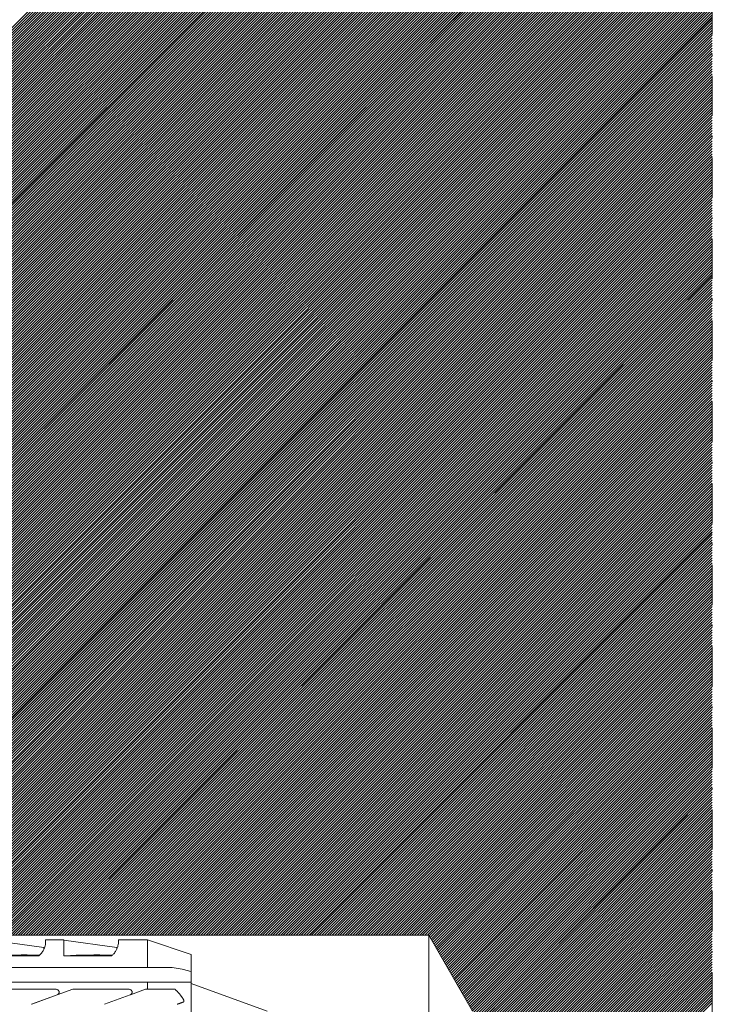
# Model space of a CAD drawing. Units: inches. Extents: x -8427 to 8781, y 20119 to 23184.
# Drawn here: x -1820 to -1772, y 20362 to 20429 of the extents above; entities that cross this region are included whole.
import ezdxf

# ---------------------------------------------------------------- set-up
doc = ezdxf.new("R2010")
doc.units = ezdxf.units.IN
doc.header["$LTSCALE"] = 0.25
doc.header["$MEASUREMENT"] = 0
doc.linetypes.add('DASHDOT', pattern=[1, 0.5, -0.25, 0, -0.25])
doc.layers.add('Etex-Framing brackets + fixings', color=7, linetype='Continuous', lineweight=13)
doc.layers.add('Etex-Systemlines-Centerlines', color=252, linetype='DASHDOT', lineweight=13)
doc.layers.add('Etex-Solid Hatch wall (masonry-concrete)', color=7, linetype='Continuous', true_color=0xe8e8e8)
doc.layers.add('Etex-Wall structure concrete ISO', color=252, linetype='Continuous')

msp = doc.modelspace()

# ---------------------------------------------------------------- hatches: boundary and pattern name
at = {"layer": 'Etex-Wall structure concrete ISO', "transparency": 33554559}
h = msp.add_hatch(dxfattribs=at)
h.set_pattern_fill('ANSI33', color=256, scale=100)
h.set_pattern_definition([(45, (-21325.605, 8018.028), (-17.67767, 17.67767), []), (45, (-21307.927, 8018.028), (-17.67767, 17.67767), [12.5, -6.25])])
h.paths.add_polyline_path([(-1859.166, 20308.904), (-1772.391, 20308.904), (-1772.391, 20520.16), (-1859.166, 20520.16), (-1859.663, 20492.903), (-1859.166, 20485.902), (-1859.166, 20367.134), (-1855.99, 20366.459), (-1791.866, 20366.459), (-1788.849, 20361.234), (-1791.866, 20356.009), (-1855.99, 20356.009), (-1859.166, 20355.334)])

# ---------------------------------------------------------------- linework, layer by layer
at = {"layer": 'Etex-Framing brackets + fixings'}
for p, q in [((-1791.866, 20366.459), (-1868.166, 20366.459)), ((-1821.916, 20366.119), (-1818.282, 20365.609)), ((-1818.172, 20366.134), (-1816.916, 20366.134)), ((-1816.916, 20366.134), (-1816.916, 20365.044)), ((-1816.916, 20366.119), (-1813.282, 20365.609)), ((-1813.172, 20366.134), (-1811.166, 20366.134)), ((-1811.166, 20364.232), (-1811.166, 20366.134)), ((-1808.166, 20365.134), (-1811.166, 20366.134)), ((-1791.866, 20366.459), (-1791.866, 20356.009)), ((-1791.866, 20366.459), (-1788.849, 20361.234)), ((-1821.916, 20365.044), (-1818.629, 20365.044)), ((-1816.916, 20365.044), (-1813.629, 20365.044)), ((-1808.166, 20363.949), (-1808.166, 20365.134)), ((-1811.166, 20364.232), (-1829.317, 20364.232)), ((-1808.166, 20363.232), (-1808.166, 20363.949)), ((-1829.317, 20363.232), (-1811.166, 20363.232)), ((-1817.441, 20362.734), (-1821.307, 20362.734)), ((-1816.297, 20362.734), (-1819.127, 20361.704)), ((-1812.431, 20362.734), (-1814.456, 20362.734)), ((-1811.307, 20362.734), (-1812.329, 20362.362)), ((-1811.166, 20362.734), (-1811.307, 20362.734)), ((-1811.166, 20362.734), (-1811.166, 20363.232)), ((-1808.166, 20359.235), (-1808.166, 20363.232)), ((-1802.966, 20361.234), (-1808.166, 20363.13)), ((-1819.118, 20361.707), (-1817.372, 20362.346)), ((-1814.117, 20361.704), (-1812.362, 20362.346)), ((-1808.683, 20361.871), (-1808.683, 20361.998))]:
    msp.add_line(p, q, dxfattribs=at)
at = {"layer": 'Etex-Framing brackets + fixings', "extrusion": (0, 0, -1)}
for centre, major_axis, ratio, start_param, end_param in [((-1818.282, 20360.661), (0, 4.948), 0.000002, 6.063191, 6.283186), ((-1813.282, 20360.661), (0, 4.948), 0.000002, 6.063191, 6.283186), ((-1808.769, 20359.324), (21.084, -3.132), 0.229759, 4.008961, 4.194399), ((-1803.769, 20359.324), (21.084, -3.132), 0.229759, 4.008961, 4.194399), ((-1803.769, 20359.324), (21.084, -3.132), 0.229759, 4.008961, 4.194394)]:
    msp.add_ellipse(centre, major_axis=major_axis, ratio=ratio, start_param=start_param, end_param=end_param, dxfattribs=at)
at = {"layer": 'Etex-Framing brackets + fixings'}
for points, knots in [([(-1818.629, 20365.044), (-1818.576, 20365.087), (-1818.529, 20365.132), (-1818.43, 20365.242), (-1818.382, 20365.309), (-1818.304, 20365.439), (-1818.274, 20365.502), (-1818.204, 20365.682), (-1818.184, 20365.788), (-1818.164, 20365.96), (-1818.165, 20366.026), (-1818.169, 20366.113), (-1818.172, 20366.134), (-1818.172, 20366.134)], [5.086735, 5.086735, 5.086735, 5.086735, 5.329117, 5.329117, 5.715871, 5.715871, 6.102624, 6.102624, 6.876131, 6.876131, 7.649637, 7.649637, 8.423144, 8.423144, 8.423144, 8.423144]), ([(-1813.629, 20365.044), (-1813.576, 20365.087), (-1813.529, 20365.132), (-1813.43, 20365.242), (-1813.382, 20365.309), (-1813.304, 20365.439), (-1813.274, 20365.502), (-1813.204, 20365.682), (-1813.184, 20365.788), (-1813.164, 20365.96), (-1813.165, 20366.026), (-1813.169, 20366.113), (-1813.172, 20366.134), (-1813.172, 20366.134)], [5.086735, 5.086735, 5.086735, 5.086735, 5.329117, 5.329117, 5.715871, 5.715871, 6.102624, 6.102624, 6.876131, 6.876131, 7.649637, 7.649637, 8.423144, 8.423144, 8.423144, 8.423144]), ([(-1808.166, 20363.949), (-1808.339, 20364.005), (-1808.512, 20364.051), (-1809.008, 20364.167), (-1809.403, 20364.233), (-1809.732, 20364.233)], [2.584143, 2.584143, 2.584143, 2.584143, 3.091132, 3.091132, 4.151108, 4.151108, 4.151108, 4.151108]), ([(-1817.372, 20362.346), (-1817.37, 20362.347), (-1817.367, 20362.348), (-1817.339, 20362.359), (-1817.317, 20362.375), (-1817.281, 20362.41), (-1817.266, 20362.433), (-1817.246, 20362.482), (-1817.241, 20362.509), (-1817.241, 20362.559), (-1817.246, 20362.586), (-1817.267, 20362.636), (-1817.282, 20362.658), (-1817.318, 20362.694), (-1817.34, 20362.709), (-1817.389, 20362.729), (-1817.416, 20362.734), (-1817.441, 20362.734)], [-0.5467858, -0.5467858, -0.5467858, -0.5467858, -0.5382707, -0.5382707, -0.4624858, -0.4624858, -0.3851513, -0.3851513, -0.3078167, -0.3078167, -0.2291559, -0.2291559, -0.1504951, -0.1504951, -0.0752476, -0.0752476, 0, 0, 0, 0]), ([(-1812.362, 20362.346), (-1812.36, 20362.347), (-1812.357, 20362.348), (-1812.329, 20362.359), (-1812.307, 20362.375), (-1812.272, 20362.41), (-1812.256, 20362.433), (-1812.236, 20362.482), (-1812.231, 20362.509), (-1812.231, 20362.559), (-1812.236, 20362.586), (-1812.257, 20362.636), (-1812.272, 20362.658), (-1812.308, 20362.693), (-1812.33, 20362.709), (-1812.379, 20362.729), (-1812.406, 20362.734), (-1812.431, 20362.734)], [0.0672547, 0.0672547, 0.0672547, 0.0672547, 0.0757403, 0.0757403, 0.1514806, 0.1514806, 0.2286157, 0.2286157, 0.3057508, 0.3057508, 0.384076, 0.384076, 0.4624011, 0.4624011, 0.5376564, 0.5376564, 0.6129116, 0.6129116, 0.6129116, 0.6129116])]:
    msp.add_open_spline(points, degree=3, knots=knots, dxfattribs=at)
for points, weights in [([(-1809.732, 20364.232), (-1810.386, 20364.232), (-1811.166, 20364.232)], [1.00613520292, 1.00532698981, 1]), ([(-1814.456, 20362.734), (-1815.364, 20362.734), (-1816.297, 20362.734)], [1, 1.0000824776, 1]), ([(-1811.166, 20363.232), (-1809.45, 20363.232), (-1808.166, 20363.232)], [1, 1.00827207779, 1]), ([(-1809.282, 20362.734), (-1810.152, 20362.734), (-1811.166, 20362.734)], [1.00186344414, 1.00357061333, 1]), ([(-1808.683, 20361.998), (-1808.885, 20362.357), (-1809.282, 20362.734)], [1, 1.0104022779, 1.0129692475]), ([(-1809.142, 20361.704), (-1808.907, 20361.789), (-1808.683, 20361.871)], [1, 0.99996669095, 1])]:
    msp.add_rational_spline(points, weights, degree=2, dxfattribs=at)
at = {"layer": 'Etex-Solid Hatch wall (masonry-concrete)', "linetype": 'Continuous', "ltscale": 100}
for p, q in [((-1859.166, 20390.107), (-1772.391, 20476.882)), ((-1859.166, 20389.93), (-1772.391, 20476.705)), ((-1859.166, 20389.754), (-1772.391, 20476.528)), ((-1859.166, 20389.577), (-1772.391, 20476.352)), ((-1859.166, 20389.4), (-1772.391, 20476.175)), ((-1859.166, 20389.223), (-1772.391, 20475.998)), ((-1859.166, 20389.047), (-1772.391, 20475.821)), ((-1859.166, 20388.87), (-1772.391, 20475.644)), ((-1859.166, 20388.693), (-1772.391, 20475.468)), ((-1859.166, 20388.516), (-1772.391, 20475.291)), ((-1859.166, 20388.339), (-1772.391, 20475.114)), ((-1859.166, 20388.163), (-1772.391, 20474.937)), ((-1859.166, 20387.986), (-1772.391, 20474.761)), ((-1859.166, 20387.809), (-1772.391, 20474.584)), ((-1859.166, 20387.632), (-1772.391, 20474.407)), ((-1859.166, 20387.456), (-1772.391, 20474.23)), ((-1859.166, 20387.279), (-1772.391, 20474.053)), ((-1859.166, 20387.102), (-1772.391, 20473.877)), ((-1859.166, 20386.925), (-1772.391, 20473.7)), ((-1859.166, 20386.748), (-1772.391, 20473.523)), ((-1859.166, 20386.572), (-1772.391, 20473.346)), ((-1859.166, 20386.395), (-1772.391, 20473.17)), ((-1859.166, 20386.218), (-1772.391, 20472.993)), ((-1859.166, 20386.041), (-1772.391, 20472.816)), ((-1859.166, 20385.865), (-1772.391, 20472.639)), ((-1859.166, 20385.688), (-1772.391, 20472.462)), ((-1859.166, 20385.511), (-1772.391, 20472.286)), ((-1859.166, 20385.334), (-1772.391, 20472.109)), ((-1859.166, 20385.157), (-1772.391, 20471.932)), ((-1859.166, 20384.981), (-1772.391, 20471.755)), ((-1859.166, 20384.804), (-1772.391, 20471.579)), ((-1859.166, 20384.627), (-1772.391, 20471.402)), ((-1859.166, 20384.45), (-1772.391, 20471.225)), ((-1859.166, 20384.274), (-1772.391, 20471.048)), ((-1859.166, 20384.097), (-1772.391, 20470.871)), ((-1859.166, 20383.92), (-1772.391, 20470.695)), ((-1859.166, 20383.743), (-1772.391, 20470.518)), ((-1859.166, 20383.566), (-1772.391, 20470.341)), ((-1859.166, 20383.39), (-1772.391, 20470.164)), ((-1859.166, 20383.213), (-1772.391, 20469.988)), ((-1859.166, 20383.036), (-1772.391, 20469.811)), ((-1859.166, 20382.859), (-1772.391, 20469.634)), ((-1859.166, 20382.683), (-1772.391, 20469.457)), ((-1859.166, 20382.506), (-1772.391, 20469.28)), ((-1859.166, 20382.329), (-1772.391, 20469.104)), ((-1859.166, 20382.152), (-1772.391, 20468.927)), ((-1859.166, 20381.975), (-1772.391, 20468.75)), ((-1859.166, 20381.799), (-1772.391, 20468.573)), ((-1859.166, 20381.622), (-1772.391, 20468.397)), ((-1859.166, 20381.445), (-1772.391, 20468.22)), ((-1859.166, 20381.268), (-1772.391, 20468.043)), ((-1859.166, 20381.092), (-1772.391, 20467.866)), ((-1859.166, 20380.915), (-1772.391, 20467.689)), ((-1859.166, 20380.738), (-1772.391, 20467.513)), ((-1859.166, 20380.561), (-1772.391, 20467.336)), ((-1859.166, 20380.384), (-1772.391, 20467.159)), ((-1859.166, 20380.208), (-1772.391, 20466.982)), ((-1859.166, 20380.031), (-1772.391, 20466.806)), ((-1859.166, 20379.854), (-1772.391, 20466.629)), ((-1859.166, 20379.677), (-1772.391, 20466.452)), ((-1859.166, 20379.501), (-1772.391, 20466.275)), ((-1859.166, 20379.324), (-1772.391, 20466.098)), ((-1859.166, 20379.147), (-1772.391, 20465.922)), ((-1859.166, 20378.97), (-1772.391, 20465.745)), ((-1859.166, 20378.794), (-1772.391, 20465.568)), ((-1859.166, 20378.617), (-1772.391, 20465.391)), ((-1859.166, 20378.44), (-1772.391, 20465.215)), ((-1859.166, 20378.263), (-1772.391, 20465.038)), ((-1859.166, 20378.086), (-1772.391, 20464.861)), ((-1859.166, 20377.91), (-1772.391, 20464.684)), ((-1859.166, 20377.733), (-1772.391, 20464.507)), ((-1859.166, 20377.556), (-1772.391, 20464.331)), ((-1859.166, 20377.379), (-1772.391, 20464.154)), ((-1859.166, 20377.203), (-1772.391, 20463.977)), ((-1859.166, 20377.026), (-1772.391, 20463.8)), ((-1859.166, 20376.849), (-1772.391, 20463.624)), ((-1859.166, 20376.672), (-1772.391, 20463.447)), ((-1859.166, 20376.495), (-1772.391, 20463.27)), ((-1859.166, 20376.319), (-1772.391, 20463.093)), ((-1859.166, 20376.142), (-1772.391, 20462.917)), ((-1859.166, 20375.965), (-1772.391, 20462.74)), ((-1859.166, 20375.788), (-1772.391, 20462.563)), ((-1859.166, 20375.612), (-1772.391, 20462.386)), ((-1859.166, 20375.435), (-1772.391, 20462.209)), ((-1859.166, 20375.258), (-1772.391, 20462.033)), ((-1859.166, 20375.081), (-1772.391, 20461.856)), ((-1859.166, 20374.904), (-1772.391, 20461.679)), ((-1859.166, 20374.728), (-1772.391, 20461.502)), ((-1859.166, 20374.551), (-1772.391, 20461.326)), ((-1859.166, 20374.374), (-1772.391, 20461.149)), ((-1859.166, 20374.197), (-1772.391, 20460.972)), ((-1859.166, 20374.021), (-1772.391, 20460.795)), ((-1859.166, 20373.844), (-1772.391, 20460.618)), ((-1859.166, 20373.667), (-1772.391, 20460.442)), ((-1859.166, 20373.49), (-1772.391, 20460.265)), ((-1859.166, 20373.313), (-1772.391, 20460.088)), ((-1859.166, 20373.137), (-1772.391, 20459.911)), ((-1859.166, 20372.96), (-1772.391, 20459.735)), ((-1859.166, 20372.783), (-1772.391, 20459.558)), ((-1859.166, 20372.606), (-1772.391, 20459.381)), ((-1859.166, 20372.43), (-1772.391, 20459.204)), ((-1859.166, 20372.253), (-1772.391, 20459.027)), ((-1859.166, 20372.076), (-1772.391, 20458.851)), ((-1859.166, 20371.899), (-1772.391, 20458.674)), ((-1859.166, 20371.722), (-1772.391, 20458.497)), ((-1859.166, 20371.546), (-1772.391, 20458.32)), ((-1859.166, 20371.369), (-1772.391, 20458.144)), ((-1859.166, 20371.192), (-1772.391, 20457.967)), ((-1859.166, 20371.015), (-1772.391, 20457.79)), ((-1859.166, 20370.839), (-1772.391, 20457.613)), ((-1859.166, 20370.662), (-1772.391, 20457.436)), ((-1859.166, 20370.485), (-1772.391, 20457.26)), ((-1859.166, 20370.308), (-1772.391, 20457.083)), ((-1859.166, 20370.131), (-1772.391, 20456.906)), ((-1859.166, 20369.955), (-1772.391, 20456.729)), ((-1859.166, 20369.778), (-1772.391, 20456.553)), ((-1859.166, 20369.601), (-1772.391, 20456.376)), ((-1859.166, 20369.424), (-1772.391, 20456.199)), ((-1859.166, 20369.248), (-1772.391, 20456.022)), ((-1859.166, 20369.071), (-1772.391, 20455.845)), ((-1859.166, 20368.894), (-1772.391, 20455.669)), ((-1859.166, 20368.717), (-1772.391, 20455.492)), ((-1859.166, 20368.54), (-1772.391, 20455.315)), ((-1859.166, 20368.364), (-1772.391, 20455.138)), ((-1859.166, 20368.187), (-1772.391, 20454.962)), ((-1859.166, 20368.01), (-1772.391, 20454.785)), ((-1859.166, 20367.833), (-1772.391, 20454.608)), ((-1859.166, 20367.657), (-1772.391, 20454.431)), ((-1859.166, 20367.48), (-1772.391, 20454.254)), ((-1859.166, 20367.303), (-1772.391, 20454.078)), ((-1859.16, 20367.132), (-1772.391, 20453.901)), ((-1859.014, 20367.101), (-1772.391, 20453.724)), ((-1858.868, 20367.07), (-1772.391, 20453.547)), ((-1858.722, 20367.039), (-1772.391, 20453.371)), ((-1858.576, 20367.008), (-1772.391, 20453.194)), ((-1858.431, 20366.977), (-1772.391, 20453.017)), ((-1858.285, 20366.947), (-1772.391, 20452.84)), ((-1858.139, 20366.916), (-1772.391, 20452.663)), ((-1857.993, 20366.885), (-1772.391, 20452.487)), ((-1857.848, 20366.854), (-1772.391, 20452.31)), ((-1857.702, 20366.823), (-1772.391, 20452.133)), ((-1857.556, 20366.792), (-1772.391, 20451.956)), ((-1857.41, 20366.761), (-1772.391, 20451.78)), ((-1857.264, 20366.73), (-1772.391, 20451.603)), ((-1857.119, 20366.699), (-1772.391, 20451.426)), ((-1856.973, 20366.668), (-1772.391, 20451.249)), ((-1856.827, 20366.637), (-1772.391, 20451.072)), ((-1856.681, 20366.606), (-1772.391, 20450.896)), ((-1856.535, 20366.575), (-1772.391, 20450.719)), ((-1856.39, 20366.544), (-1772.391, 20450.542)), ((-1856.244, 20366.513), (-1772.391, 20450.365)), ((-1856.098, 20366.482), (-1772.391, 20450.189)), ((-1855.944, 20366.459), (-1772.391, 20450.012)), ((-1855.767, 20366.459), (-1772.391, 20449.835)), ((-1855.591, 20366.459), (-1772.391, 20449.658)), ((-1855.414, 20366.459), (-1772.391, 20449.481)), ((-1855.237, 20366.459), (-1772.391, 20449.305)), ((-1855.06, 20366.459), (-1772.391, 20449.128)), ((-1854.884, 20366.459), (-1772.391, 20448.951)), ((-1854.707, 20366.459), (-1772.391, 20448.774)), ((-1854.53, 20366.459), (-1772.391, 20448.598)), ((-1854.353, 20366.459), (-1772.391, 20448.421)), ((-1854.176, 20366.459), (-1772.391, 20448.244)), ((-1854, 20366.459), (-1772.391, 20448.067)), ((-1853.823, 20366.459), (-1772.391, 20447.89)), ((-1853.646, 20366.459), (-1772.391, 20447.714)), ((-1853.469, 20366.459), (-1772.391, 20447.537)), ((-1853.293, 20366.459), (-1772.391, 20447.36)), ((-1853.116, 20366.459), (-1772.391, 20447.183)), ((-1852.939, 20366.459), (-1772.391, 20447.007)), ((-1852.762, 20366.459), (-1772.391, 20446.83)), ((-1852.585, 20366.459), (-1772.391, 20446.653)), ((-1852.409, 20366.459), (-1772.391, 20446.476)), ((-1852.232, 20366.459), (-1772.391, 20446.299)), ((-1852.055, 20366.459), (-1772.391, 20446.123)), ((-1851.878, 20366.459), (-1772.391, 20445.946)), ((-1851.702, 20366.459), (-1772.391, 20445.769)), ((-1851.525, 20366.459), (-1772.391, 20445.592)), ((-1851.348, 20366.459), (-1772.391, 20445.416)), ((-1851.171, 20366.459), (-1772.391, 20445.239)), ((-1850.994, 20366.459), (-1772.391, 20445.062)), ((-1850.818, 20366.459), (-1772.391, 20444.885)), ((-1850.641, 20366.459), (-1772.391, 20444.709)), ((-1850.464, 20366.459), (-1772.391, 20444.532)), ((-1850.287, 20366.459), (-1772.391, 20444.355)), ((-1850.111, 20366.459), (-1772.391, 20444.178)), ((-1849.934, 20366.459), (-1772.391, 20444.001)), ((-1849.757, 20366.459), (-1772.391, 20443.825)), ((-1849.58, 20366.459), (-1772.391, 20443.648)), ((-1849.403, 20366.459), (-1772.391, 20443.471)), ((-1849.227, 20366.459), (-1772.391, 20443.294)), ((-1849.05, 20366.459), (-1772.391, 20443.118)), ((-1848.873, 20366.459), (-1772.391, 20442.941)), ((-1848.696, 20366.459), (-1772.391, 20442.764)), ((-1848.52, 20366.459), (-1772.391, 20442.587)), ((-1848.343, 20366.459), (-1772.391, 20442.41)), ((-1848.166, 20366.459), (-1772.391, 20442.234)), ((-1847.989, 20366.459), (-1772.391, 20442.057)), ((-1847.812, 20366.459), (-1772.391, 20441.88)), ((-1847.636, 20366.459), (-1772.391, 20441.703)), ((-1847.459, 20366.459), (-1772.391, 20441.527)), ((-1847.282, 20366.459), (-1772.391, 20441.35)), ((-1847.105, 20366.459), (-1772.391, 20441.173)), ((-1846.929, 20366.459), (-1772.391, 20440.996)), ((-1846.752, 20366.459), (-1772.391, 20440.819)), ((-1846.575, 20366.459), (-1772.391, 20440.643)), ((-1846.398, 20366.459), (-1772.391, 20440.466)), ((-1846.222, 20366.459), (-1772.391, 20440.289)), ((-1846.045, 20366.459), (-1772.391, 20440.112)), ((-1845.868, 20366.459), (-1772.391, 20439.936)), ((-1845.691, 20366.459), (-1772.391, 20439.759)), ((-1845.514, 20366.459), (-1772.391, 20439.582)), ((-1845.338, 20366.459), (-1772.391, 20439.405)), ((-1845.161, 20366.459), (-1772.391, 20439.228)), ((-1844.984, 20366.459), (-1772.391, 20439.052)), ((-1844.807, 20366.459), (-1772.391, 20438.875)), ((-1844.631, 20366.459), (-1772.391, 20438.698)), ((-1844.454, 20366.459), (-1772.391, 20438.521)), ((-1844.277, 20366.459), (-1772.391, 20438.345)), ((-1844.1, 20366.459), (-1772.391, 20438.168)), ((-1843.923, 20366.459), (-1772.391, 20437.991)), ((-1843.747, 20366.459), (-1772.391, 20437.814)), ((-1843.57, 20366.459), (-1772.391, 20437.637)), ((-1843.393, 20366.459), (-1772.391, 20437.461)), ((-1843.216, 20366.459), (-1772.391, 20437.284)), ((-1843.04, 20366.459), (-1772.391, 20437.107)), ((-1842.863, 20366.459), (-1772.391, 20436.93)), ((-1842.686, 20366.459), (-1772.391, 20436.754)), ((-1842.509, 20366.459), (-1772.391, 20436.577)), ((-1842.332, 20366.459), (-1772.391, 20436.4)), ((-1842.156, 20366.459), (-1772.391, 20436.223)), ((-1841.979, 20366.459), (-1772.391, 20436.046)), ((-1841.802, 20366.459), (-1772.391, 20435.87)), ((-1841.625, 20366.459), (-1772.391, 20435.693)), ((-1841.449, 20366.459), (-1772.391, 20435.516)), ((-1841.272, 20366.459), (-1772.391, 20435.339)), ((-1841.095, 20366.459), (-1772.391, 20435.163)), ((-1840.918, 20366.459), (-1772.391, 20434.986)), ((-1840.741, 20366.459), (-1772.391, 20434.809)), ((-1840.565, 20366.459), (-1772.391, 20434.632)), ((-1840.388, 20366.459), (-1772.391, 20434.455)), ((-1840.211, 20366.459), (-1772.391, 20434.279)), ((-1840.034, 20366.459), (-1772.391, 20434.102)), ((-1839.858, 20366.459), (-1772.391, 20433.925)), ((-1839.681, 20366.459), (-1772.391, 20433.748)), ((-1839.504, 20366.459), (-1772.391, 20433.572)), ((-1839.327, 20366.459), (-1772.391, 20433.395)), ((-1839.15, 20366.459), (-1772.391, 20433.218)), ((-1838.974, 20366.459), (-1772.391, 20433.041)), ((-1838.797, 20366.459), (-1772.391, 20432.864)), ((-1838.62, 20366.459), (-1772.391, 20432.688)), ((-1838.443, 20366.459), (-1772.391, 20432.511)), ((-1838.267, 20366.459), (-1772.391, 20432.334)), ((-1838.09, 20366.459), (-1772.391, 20432.157)), ((-1837.913, 20366.459), (-1772.391, 20431.981)), ((-1837.736, 20366.459), (-1772.391, 20431.804)), ((-1837.559, 20366.459), (-1772.391, 20431.627)), ((-1837.383, 20366.459), (-1772.391, 20431.45)), ((-1837.206, 20366.459), (-1772.391, 20431.273)), ((-1837.029, 20366.459), (-1772.391, 20431.097)), ((-1836.852, 20366.459), (-1772.391, 20430.92)), ((-1836.676, 20366.459), (-1772.391, 20430.743)), ((-1836.499, 20366.459), (-1772.391, 20430.566)), ((-1836.322, 20366.459), (-1772.391, 20430.39)), ((-1836.145, 20366.459), (-1772.391, 20430.213)), ((-1835.968, 20366.459), (-1772.391, 20430.036)), ((-1835.792, 20366.459), (-1772.391, 20429.859)), ((-1835.615, 20366.459), (-1772.391, 20429.682)), ((-1835.438, 20366.459), (-1772.391, 20429.506)), ((-1835.261, 20366.459), (-1772.391, 20429.329)), ((-1835.085, 20366.459), (-1772.391, 20429.152)), ((-1834.908, 20366.459), (-1772.391, 20428.975)), ((-1834.731, 20366.459), (-1772.391, 20428.799)), ((-1834.554, 20366.459), (-1772.391, 20428.622)), ((-1834.377, 20366.459), (-1772.391, 20428.445)), ((-1834.201, 20366.459), (-1772.391, 20428.268)), ((-1834.024, 20366.459), (-1772.391, 20428.091)), ((-1833.847, 20366.459), (-1772.391, 20427.915)), ((-1833.67, 20366.459), (-1772.391, 20427.738)), ((-1833.494, 20366.459), (-1772.391, 20427.561)), ((-1833.317, 20366.459), (-1772.391, 20427.384)), ((-1833.14, 20366.459), (-1772.391, 20427.208)), ((-1832.963, 20366.459), (-1772.391, 20427.031)), ((-1832.786, 20366.459), (-1772.391, 20426.854)), ((-1832.61, 20366.459), (-1772.391, 20426.677)), ((-1832.433, 20366.459), (-1772.391, 20426.501)), ((-1832.256, 20366.459), (-1772.391, 20426.324)), ((-1832.079, 20366.459), (-1772.391, 20426.147)), ((-1831.903, 20366.459), (-1772.391, 20425.97)), ((-1831.726, 20366.459), (-1772.391, 20425.793)), ((-1831.549, 20366.459), (-1772.391, 20425.617)), ((-1831.372, 20366.459), (-1772.391, 20425.44)), ((-1831.195, 20366.459), (-1772.391, 20425.263)), ((-1831.019, 20366.459), (-1772.391, 20425.086)), ((-1830.842, 20366.459), (-1772.391, 20424.91)), ((-1830.665, 20366.459), (-1772.391, 20424.733)), ((-1830.488, 20366.459), (-1772.391, 20424.556)), ((-1830.312, 20366.459), (-1772.391, 20424.379)), ((-1830.135, 20366.459), (-1772.391, 20424.202)), ((-1829.958, 20366.459), (-1772.391, 20424.026)), ((-1829.781, 20366.459), (-1772.391, 20423.849)), ((-1829.604, 20366.459), (-1772.391, 20423.672)), ((-1829.428, 20366.459), (-1772.391, 20423.495)), ((-1829.251, 20366.459), (-1772.391, 20423.319)), ((-1829.074, 20366.459), (-1772.391, 20423.142)), ((-1828.897, 20366.459), (-1772.391, 20422.965)), ((-1828.721, 20366.459), (-1772.391, 20422.788)), ((-1828.544, 20366.459), (-1772.391, 20422.611)), ((-1828.367, 20366.459), (-1772.391, 20422.435)), ((-1828.19, 20366.459), (-1772.391, 20422.258)), ((-1828.014, 20366.459), (-1772.391, 20422.081)), ((-1827.837, 20366.459), (-1772.391, 20421.904)), ((-1827.66, 20366.459), (-1772.391, 20421.728)), ((-1827.483, 20366.459), (-1772.391, 20421.551)), ((-1827.306, 20366.459), (-1772.391, 20421.374)), ((-1827.13, 20366.459), (-1772.391, 20421.197)), ((-1826.953, 20366.459), (-1772.391, 20421.02)), ((-1826.776, 20366.459), (-1772.391, 20420.844)), ((-1826.599, 20366.459), (-1772.391, 20420.667)), ((-1826.423, 20366.459), (-1772.391, 20420.49)), ((-1826.246, 20366.459), (-1772.391, 20420.313)), ((-1826.069, 20366.459), (-1772.391, 20420.137)), ((-1825.892, 20366.459), (-1772.391, 20419.96)), ((-1825.715, 20366.459), (-1772.391, 20419.783)), ((-1825.539, 20366.459), (-1772.391, 20419.606)), ((-1825.362, 20366.459), (-1772.391, 20419.429)), ((-1825.185, 20366.459), (-1772.391, 20419.253)), ((-1825.008, 20366.459), (-1772.391, 20419.076)), ((-1824.832, 20366.459), (-1772.391, 20418.899)), ((-1824.655, 20366.459), (-1772.391, 20418.722)), ((-1824.478, 20366.459), (-1772.391, 20418.546)), ((-1824.301, 20366.459), (-1772.391, 20418.369)), ((-1824.124, 20366.459), (-1772.391, 20418.192)), ((-1823.948, 20366.459), (-1772.391, 20418.015)), ((-1823.771, 20366.459), (-1772.391, 20417.838)), ((-1823.594, 20366.459), (-1772.391, 20417.662)), ((-1823.417, 20366.459), (-1772.391, 20417.485)), ((-1823.241, 20366.459), (-1772.391, 20417.308)), ((-1823.064, 20366.459), (-1772.391, 20417.131)), ((-1822.887, 20366.459), (-1772.391, 20416.955)), ((-1822.71, 20366.459), (-1772.391, 20416.778)), ((-1822.533, 20366.459), (-1772.391, 20416.601)), ((-1822.357, 20366.459), (-1772.391, 20416.424)), ((-1822.18, 20366.459), (-1772.391, 20416.247)), ((-1822.003, 20366.459), (-1772.391, 20416.071)), ((-1821.826, 20366.459), (-1772.391, 20415.894)), ((-1821.65, 20366.459), (-1772.391, 20415.717)), ((-1821.473, 20366.459), (-1772.391, 20415.54)), ((-1821.296, 20366.459), (-1772.391, 20415.364)), ((-1821.119, 20366.459), (-1772.391, 20415.187)), ((-1820.942, 20366.459), (-1772.391, 20415.01)), ((-1820.766, 20366.459), (-1772.391, 20414.833)), ((-1820.589, 20366.459), (-1772.391, 20414.656)), ((-1820.412, 20366.459), (-1772.391, 20414.48)), ((-1820.235, 20366.459), (-1772.391, 20414.303)), ((-1820.059, 20366.459), (-1772.391, 20414.126)), ((-1819.882, 20366.459), (-1772.391, 20413.949)), ((-1819.705, 20366.459), (-1772.391, 20413.773)), ((-1819.528, 20366.459), (-1772.391, 20413.596)), ((-1819.351, 20366.459), (-1772.391, 20413.419)), ((-1819.175, 20366.459), (-1772.391, 20413.242)), ((-1818.998, 20366.459), (-1772.391, 20413.065)), ((-1818.821, 20366.459), (-1772.391, 20412.889)), ((-1818.644, 20366.459), (-1772.391, 20412.712)), ((-1818.468, 20366.459), (-1772.391, 20412.535)), ((-1818.291, 20366.459), (-1772.391, 20412.358)), ((-1818.114, 20366.459), (-1772.391, 20412.182)), ((-1817.937, 20366.459), (-1772.391, 20412.005)), ((-1817.76, 20366.459), (-1772.391, 20411.828)), ((-1817.584, 20366.459), (-1772.391, 20411.651)), ((-1817.407, 20366.459), (-1772.391, 20411.474)), ((-1817.23, 20366.459), (-1772.391, 20411.298)), ((-1817.053, 20366.459), (-1772.391, 20411.121)), ((-1816.877, 20366.459), (-1772.391, 20410.944)), ((-1816.7, 20366.459), (-1772.391, 20410.767)), ((-1816.523, 20366.459), (-1772.391, 20410.591)), ((-1816.346, 20366.459), (-1772.391, 20410.414)), ((-1816.169, 20366.459), (-1772.391, 20410.237)), ((-1815.993, 20366.459), (-1772.391, 20410.06)), ((-1815.816, 20366.459), (-1772.391, 20409.883)), ((-1815.639, 20366.459), (-1772.391, 20409.707)), ((-1815.462, 20366.459), (-1772.391, 20409.53)), ((-1815.286, 20366.459), (-1772.391, 20409.353)), ((-1815.109, 20366.459), (-1772.391, 20409.176)), ((-1814.932, 20366.459), (-1772.391, 20409)), ((-1814.755, 20366.459), (-1772.391, 20408.823)), ((-1814.578, 20366.459), (-1772.391, 20408.646)), ((-1814.402, 20366.459), (-1772.391, 20408.469)), ((-1814.225, 20366.459), (-1772.391, 20408.293)), ((-1814.048, 20366.459), (-1772.391, 20408.116)), ((-1813.871, 20366.459), (-1772.391, 20407.939)), ((-1813.695, 20366.459), (-1772.391, 20407.762)), ((-1813.518, 20366.459), (-1772.391, 20407.585)), ((-1813.341, 20366.459), (-1772.391, 20407.409)), ((-1813.164, 20366.459), (-1772.391, 20407.232)), ((-1812.987, 20366.459), (-1772.391, 20407.055)), ((-1812.811, 20366.459), (-1772.391, 20406.878)), ((-1812.634, 20366.459), (-1772.391, 20406.702)), ((-1812.457, 20366.459), (-1772.391, 20406.525)), ((-1812.28, 20366.459), (-1772.391, 20406.348)), ((-1812.104, 20366.459), (-1772.391, 20406.171)), ((-1811.927, 20366.459), (-1772.391, 20405.994)), ((-1811.75, 20366.459), (-1772.391, 20405.818)), ((-1811.573, 20366.459), (-1772.391, 20405.641)), ((-1811.396, 20366.459), (-1772.391, 20405.464)), ((-1811.22, 20366.459), (-1772.391, 20405.287)), ((-1811.043, 20366.459), (-1772.391, 20405.111)), ((-1810.866, 20366.459), (-1772.391, 20404.934)), ((-1810.689, 20366.459), (-1772.391, 20404.757)), ((-1810.513, 20366.459), (-1772.391, 20404.58)), ((-1810.336, 20366.459), (-1772.391, 20404.403)), ((-1810.159, 20366.459), (-1772.391, 20404.227)), ((-1809.982, 20366.459), (-1772.391, 20404.05)), ((-1809.806, 20366.459), (-1772.391, 20403.873)), ((-1809.629, 20366.459), (-1772.391, 20403.696)), ((-1809.452, 20366.459), (-1772.391, 20403.52)), ((-1809.275, 20366.459), (-1772.391, 20403.343)), ((-1809.098, 20366.459), (-1772.391, 20403.166)), ((-1808.922, 20366.459), (-1772.391, 20402.989)), ((-1808.745, 20366.459), (-1772.391, 20402.812)), ((-1808.568, 20366.459), (-1772.391, 20402.636)), ((-1808.391, 20366.459), (-1772.391, 20402.459)), ((-1808.215, 20366.459), (-1772.391, 20402.282)), ((-1808.038, 20366.459), (-1772.391, 20402.105)), ((-1807.861, 20366.459), (-1772.391, 20401.929)), ((-1807.684, 20366.459), (-1772.391, 20401.752)), ((-1807.507, 20366.459), (-1772.391, 20401.575)), ((-1807.331, 20366.459), (-1772.391, 20401.398)), ((-1807.154, 20366.459), (-1772.391, 20401.221)), ((-1806.977, 20366.459), (-1772.391, 20401.045)), ((-1806.8, 20366.459), (-1772.391, 20400.868)), ((-1806.624, 20366.459), (-1772.391, 20400.691)), ((-1806.447, 20366.459), (-1772.391, 20400.514)), ((-1806.27, 20366.459), (-1772.391, 20400.338)), ((-1806.093, 20366.459), (-1772.391, 20400.161)), ((-1805.916, 20366.459), (-1772.391, 20399.984)), ((-1805.74, 20366.459), (-1772.391, 20399.807)), ((-1805.563, 20366.459), (-1772.391, 20399.63)), ((-1805.386, 20366.459), (-1772.391, 20399.454)), ((-1805.209, 20366.459), (-1772.391, 20399.277)), ((-1805.033, 20366.459), (-1772.391, 20399.1)), ((-1804.856, 20366.459), (-1772.391, 20398.923)), ((-1804.679, 20366.459), (-1772.391, 20398.747)), ((-1804.502, 20366.459), (-1772.391, 20398.57)), ((-1804.325, 20366.459), (-1772.391, 20398.393)), ((-1804.149, 20366.459), (-1772.391, 20398.216)), ((-1803.972, 20366.459), (-1772.391, 20398.039)), ((-1803.795, 20366.459), (-1772.391, 20397.863)), ((-1803.618, 20366.459), (-1772.391, 20397.686)), ((-1803.442, 20366.459), (-1772.391, 20397.509)), ((-1803.265, 20366.459), (-1772.391, 20397.332)), ((-1803.088, 20366.459), (-1772.391, 20397.156)), ((-1802.911, 20366.459), (-1772.391, 20396.979)), ((-1802.734, 20366.459), (-1772.391, 20396.802)), ((-1802.558, 20366.459), (-1772.391, 20396.625)), ((-1802.381, 20366.459), (-1772.391, 20396.448)), ((-1802.204, 20366.459), (-1772.391, 20396.272)), ((-1802.027, 20366.459), (-1772.391, 20396.095)), ((-1801.851, 20366.459), (-1772.391, 20395.918)), ((-1801.674, 20366.459), (-1772.391, 20395.741)), ((-1801.497, 20366.459), (-1772.391, 20395.565)), ((-1801.32, 20366.459), (-1772.391, 20395.388)), ((-1801.143, 20366.459), (-1772.391, 20395.211)), ((-1800.967, 20366.459), (-1772.391, 20395.034)), ((-1800.79, 20366.459), (-1772.391, 20394.857)), ((-1800.613, 20366.459), (-1772.391, 20394.681)), ((-1800.436, 20366.459), (-1772.391, 20394.504)), ((-1800.26, 20366.459), (-1772.391, 20394.327)), ((-1800.083, 20366.459), (-1772.391, 20394.15)), ((-1799.906, 20366.459), (-1772.391, 20393.974)), ((-1799.729, 20366.459), (-1772.391, 20393.797)), ((-1799.552, 20366.459), (-1772.391, 20393.62)), ((-1799.376, 20366.459), (-1772.391, 20393.443)), ((-1799.199, 20366.459), (-1772.391, 20393.266)), ((-1799.022, 20366.459), (-1772.391, 20393.09)), ((-1798.845, 20366.459), (-1772.391, 20392.913)), ((-1798.669, 20366.459), (-1772.391, 20392.736)), ((-1798.492, 20366.459), (-1772.391, 20392.559)), ((-1798.315, 20366.459), (-1772.391, 20392.383)), ((-1798.138, 20366.459), (-1772.391, 20392.206)), ((-1797.961, 20366.459), (-1772.391, 20392.029)), ((-1797.785, 20366.459), (-1772.391, 20391.852)), ((-1797.608, 20366.459), (-1772.391, 20391.675)), ((-1797.431, 20366.459), (-1772.391, 20391.499)), ((-1797.254, 20366.459), (-1772.391, 20391.322)), ((-1797.078, 20366.459), (-1772.391, 20391.145)), ((-1796.901, 20366.459), (-1772.391, 20390.968)), ((-1796.724, 20366.459), (-1772.391, 20390.792)), ((-1796.547, 20366.459), (-1772.391, 20390.615)), ((-1796.37, 20366.459), (-1772.391, 20390.438)), ((-1796.194, 20366.459), (-1772.391, 20390.261)), ((-1796.017, 20366.459), (-1772.391, 20390.085)), ((-1795.84, 20366.459), (-1772.391, 20389.908)), ((-1795.663, 20366.459), (-1772.391, 20389.731)), ((-1795.487, 20366.459), (-1772.391, 20389.554)), ((-1795.31, 20366.459), (-1772.391, 20389.377)), ((-1795.133, 20366.459), (-1772.391, 20389.201)), ((-1794.956, 20366.459), (-1772.391, 20389.024)), ((-1794.779, 20366.459), (-1772.391, 20388.847)), ((-1794.603, 20366.459), (-1772.391, 20388.67)), ((-1794.426, 20366.459), (-1772.391, 20388.494)), ((-1794.249, 20366.459), (-1772.391, 20388.317)), ((-1794.072, 20366.459), (-1772.391, 20388.14)), ((-1793.896, 20366.459), (-1772.391, 20387.963)), ((-1793.719, 20366.459), (-1772.391, 20387.786)), ((-1793.542, 20366.459), (-1772.391, 20387.61)), ((-1793.365, 20366.459), (-1772.391, 20387.433)), ((-1793.189, 20366.459), (-1772.391, 20387.256)), ((-1793.012, 20366.459), (-1772.391, 20387.079)), ((-1792.835, 20366.459), (-1772.391, 20386.903)), ((-1792.658, 20366.459), (-1772.391, 20386.726)), ((-1792.481, 20366.459), (-1772.391, 20386.549)), ((-1792.305, 20366.459), (-1772.391, 20386.372)), ((-1792.128, 20366.459), (-1772.391, 20386.195)), ((-1791.951, 20366.459), (-1772.391, 20386.019)), ((-1791.832, 20366.401), (-1772.391, 20385.842)), ((-1791.768, 20366.289), (-1772.391, 20385.665)), ((-1791.703, 20366.177), (-1772.391, 20385.488)), ((-1791.638, 20366.064), (-1772.391, 20385.312)), ((-1791.574, 20365.952), (-1772.391, 20385.135)), ((-1791.509, 20365.84), (-1772.391, 20384.958)), ((-1791.444, 20365.728), (-1772.391, 20384.781)), ((-1791.379, 20365.616), (-1772.391, 20384.604)), ((-1791.315, 20365.504), (-1772.391, 20384.428)), ((-1791.25, 20365.392), (-1772.391, 20384.251)), ((-1791.185, 20365.28), (-1772.391, 20384.074)), ((-1791.121, 20365.168), (-1772.391, 20383.897)), ((-1791.056, 20365.056), (-1772.391, 20383.721)), ((-1790.991, 20364.944), (-1772.391, 20383.544)), ((-1790.927, 20364.832), (-1772.391, 20383.367)), ((-1790.862, 20364.72), (-1772.391, 20383.19)), ((-1790.797, 20364.608), (-1772.391, 20383.013)), ((-1790.732, 20364.495), (-1772.391, 20382.837)), ((-1790.668, 20364.383), (-1772.391, 20382.66)), ((-1790.603, 20364.271), (-1772.391, 20382.483)), ((-1790.538, 20364.159), (-1772.391, 20382.306)), ((-1790.474, 20364.047), (-1772.391, 20382.13)), ((-1790.409, 20363.935), (-1772.391, 20381.953)), ((-1790.344, 20363.823), (-1772.391, 20381.776)), ((-1790.279, 20363.711), (-1772.391, 20381.599)), ((-1790.215, 20363.599), (-1772.391, 20381.422)), ((-1790.15, 20363.487), (-1772.391, 20381.246)), ((-1790.085, 20363.375), (-1772.391, 20381.069)), ((-1790.021, 20363.263), (-1772.391, 20380.892)), ((-1789.956, 20363.151), (-1772.391, 20380.715)), ((-1789.891, 20363.039), (-1772.391, 20380.539)), ((-1789.827, 20362.926), (-1772.391, 20380.362)), ((-1789.762, 20362.814), (-1772.391, 20380.185)), ((-1789.697, 20362.702), (-1772.391, 20380.008)), ((-1789.632, 20362.59), (-1772.391, 20379.831)), ((-1789.568, 20362.478), (-1772.391, 20379.655)), ((-1789.503, 20362.366), (-1772.391, 20379.478)), ((-1789.438, 20362.254), (-1772.391, 20379.301)), ((-1789.374, 20362.142), (-1772.391, 20379.124)), ((-1789.309, 20362.03), (-1772.391, 20378.948)), ((-1789.244, 20361.918), (-1772.391, 20378.771)), ((-1789.179, 20361.806), (-1772.391, 20378.594)), ((-1789.115, 20361.694), (-1772.391, 20378.417)), ((-1789.05, 20361.582), (-1772.391, 20378.24)), ((-1788.985, 20361.47), (-1772.391, 20378.064)), ((-1788.921, 20361.357), (-1772.391, 20377.887)), ((-1788.856, 20361.245), (-1772.391, 20377.71)), ((-1789.79, 20359.604), (-1772.391, 20377.003)), ((-1789.549, 20360.022), (-1772.391, 20377.18)), ((-1789.307, 20360.441), (-1772.391, 20377.357)), ((-1789.066, 20360.859), (-1772.391, 20377.533)), ((-1790.756, 20357.931), (-1772.391, 20376.296)), ((-1790.515, 20358.349), (-1772.391, 20376.473)), ((-1790.273, 20358.768), (-1772.391, 20376.649)), ((-1790.032, 20359.186), (-1772.391, 20376.826)), ((-1791.722, 20356.258), (-1772.391, 20375.589)), ((-1791.481, 20356.676), (-1772.391, 20375.766)), ((-1791.239, 20357.094), (-1772.391, 20375.942)), ((-1790.998, 20357.513), (-1772.391, 20376.119)), ((-1838.899, 20308.904), (-1772.391, 20375.412)), ((-1838.723, 20308.904), (-1772.391, 20375.235)), ((-1838.546, 20308.904), (-1772.391, 20375.058)), ((-1838.369, 20308.904), (-1772.391, 20374.882)), ((-1838.192, 20308.904), (-1772.391, 20374.705)), ((-1838.016, 20308.904), (-1772.391, 20374.528)), ((-1837.839, 20308.904), (-1772.391, 20374.351)), ((-1837.662, 20308.904), (-1772.391, 20374.175)), ((-1837.485, 20308.904), (-1772.391, 20373.998)), ((-1837.308, 20308.904), (-1772.391, 20373.821)), ((-1837.132, 20308.904), (-1772.391, 20373.644)), ((-1836.955, 20308.904), (-1772.391, 20373.467)), ((-1836.778, 20308.904), (-1772.391, 20373.291)), ((-1836.601, 20308.904), (-1772.391, 20373.114)), ((-1836.425, 20308.904), (-1772.391, 20372.937)), ((-1836.248, 20308.904), (-1772.391, 20372.76)), ((-1836.071, 20308.904), (-1772.391, 20372.584)), ((-1835.894, 20308.904), (-1772.391, 20372.407)), ((-1835.717, 20308.904), (-1772.391, 20372.23)), ((-1835.541, 20308.904), (-1772.391, 20372.053)), ((-1835.364, 20308.904), (-1772.391, 20371.877)), ((-1835.187, 20308.904), (-1772.391, 20371.7)), ((-1835.01, 20308.904), (-1772.391, 20371.523)), ((-1834.834, 20308.904), (-1772.391, 20371.346)), ((-1834.657, 20308.904), (-1772.391, 20371.169)), ((-1834.48, 20308.904), (-1772.391, 20370.993)), ((-1834.303, 20308.904), (-1772.391, 20370.816)), ((-1834.127, 20308.904), (-1772.391, 20370.639)), ((-1833.95, 20308.904), (-1772.391, 20370.462)), ((-1833.773, 20308.904), (-1772.391, 20370.286)), ((-1833.596, 20308.904), (-1772.391, 20370.109)), ((-1833.419, 20308.904), (-1772.391, 20369.932)), ((-1833.243, 20308.904), (-1772.391, 20369.755)), ((-1833.066, 20308.904), (-1772.391, 20369.578)), ((-1832.889, 20308.904), (-1772.391, 20369.402)), ((-1832.712, 20308.904), (-1772.391, 20369.225)), ((-1832.536, 20308.904), (-1772.391, 20369.048)), ((-1832.359, 20308.904), (-1772.391, 20368.871)), ((-1832.182, 20308.904), (-1772.391, 20368.695)), ((-1832.005, 20308.904), (-1772.391, 20368.518)), ((-1831.828, 20308.904), (-1772.391, 20368.341)), ((-1831.652, 20308.904), (-1772.391, 20368.164)), ((-1831.475, 20308.904), (-1772.391, 20367.987)), ((-1831.298, 20308.904), (-1772.391, 20367.811)), ((-1831.121, 20308.904), (-1772.391, 20367.634)), ((-1830.945, 20308.904), (-1772.391, 20367.457)), ((-1830.768, 20308.904), (-1772.391, 20367.28)), ((-1830.591, 20308.904), (-1772.391, 20367.104)), ((-1830.414, 20308.904), (-1772.391, 20366.927)), ((-1830.237, 20308.904), (-1772.391, 20366.75)), ((-1830.061, 20308.904), (-1772.391, 20366.573)), ((-1829.884, 20308.904), (-1772.391, 20366.396)), ((-1829.707, 20308.904), (-1772.391, 20366.22)), ((-1829.53, 20308.904), (-1772.391, 20366.043)), ((-1829.354, 20308.904), (-1772.391, 20365.866)), ((-1829.177, 20308.904), (-1772.391, 20365.689)), ((-1829, 20308.904), (-1772.391, 20365.513)), ((-1828.823, 20308.904), (-1772.391, 20365.336)), ((-1828.646, 20308.904), (-1772.391, 20365.159)), ((-1828.47, 20308.904), (-1772.391, 20364.982)), ((-1828.293, 20308.904), (-1772.391, 20364.805)), ((-1828.116, 20308.904), (-1772.391, 20364.629)), ((-1827.939, 20308.904), (-1772.391, 20364.452)), ((-1827.763, 20308.904), (-1772.391, 20364.275)), ((-1827.586, 20308.904), (-1772.391, 20364.098)), ((-1827.409, 20308.904), (-1772.391, 20363.922)), ((-1827.232, 20308.904), (-1772.391, 20363.745)), ((-1827.055, 20308.904), (-1772.391, 20363.568)), ((-1826.879, 20308.904), (-1772.391, 20363.391)), ((-1826.702, 20308.904), (-1772.391, 20363.214)), ((-1826.525, 20308.904), (-1772.391, 20363.038)), ((-1826.348, 20308.904), (-1772.391, 20362.861)), ((-1826.172, 20308.904), (-1772.391, 20362.684)), ((-1825.995, 20308.904), (-1772.391, 20362.507)), ((-1825.818, 20308.904), (-1772.391, 20362.331)), ((-1825.641, 20308.904), (-1772.391, 20362.154)), ((-1825.464, 20308.904), (-1772.391, 20361.977)), ((-1825.288, 20308.904), (-1772.391, 20361.8))]:
    msp.add_line(p, q, dxfattribs=at)
at = {"layer": 'Etex-Systemlines-Centerlines', "ltscale": 22}
msp.add_line((-1772.391, 20671.883), (-1772.391, 20298.904), dxfattribs=at)

doc.saveas('drawing.dxf')
